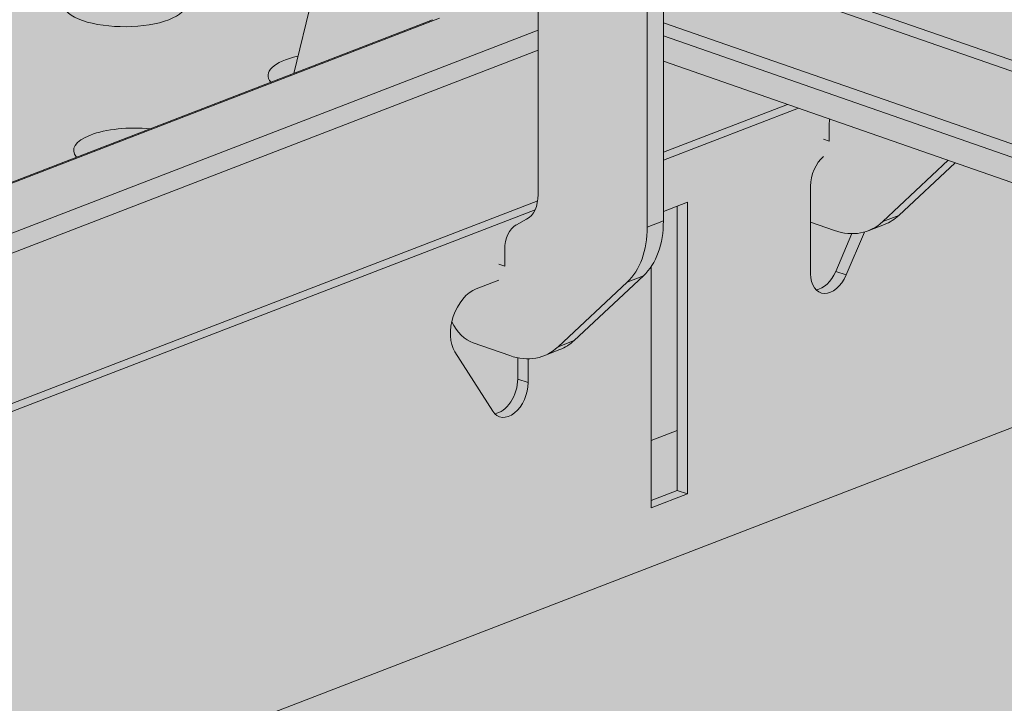
# Model space of a CAD drawing. Units: metres. Extents: x 1213 to 5357, y -7216 to 2847.
# Drawn here: x 3675 to 3727, y -6983 to -6947 of the extents above; entities that cross this region are included whole.
import ezdxf

# ---------------------------------------------------------------- set-up
doc = ezdxf.new("R2010")
doc.units = ezdxf.units.M
doc.layers.add('Rigips Schr Profile Abhänger', color=7, linetype='Continuous', lineweight=0, true_color=0x84b3c8)
doc.layers.add('Rigips Schr Profile PS', color=7, linetype='Continuous', true_color=0xd5e5ec)
doc.layers.add('Rigips Schr RB FH', color=7, linetype='Continuous', true_color=0xdedede)

msp = doc.modelspace()

# ---------------------------------------------------------------- hatches: boundary and pattern name
at = {"layer": 'Rigips Schr Profile Abhänger'}
h = msp.add_hatch(color=256, dxfattribs=at)
h.dxf.hatch_style = 1
h.paths.add_polyline_path([(3689.4, -6949.569), (3691.085, -6942.663), (3697.844, -6914.971), (3697.906, -6907.995), (3698.059, -6906.931), (3698.276, -6906.333), (3698.435, -6906.018), (3698.576, -6905.773), (3699.067, -6905.188), (3699.332, -6904.966), (3699.74, -6904.73), (3702.074, -6903.829), (3702.523, -6903.729), (3702.901, -6903.796), (3703.084, -6903.828), (3719.289, -6909.467), (3719.726, -6909.74), (3720.164, -6910.499), (3720.267, -6911.045), (3719.138, -6910.652), (3718.814, -6910.595), (3718.385, -6910.669), (3716.112, -6911.545), (3715.825, -6911.711), (3715.558, -6911.977), (3715.349, -6912.294), (3715.133, -6912.873), (3715.079, -6913.339), (3715.079, -6919.815), (3715.049, -6920.278), (3714.965, -6920.734), (3714.851, -6921.201), (3709.492, -6943.156), (3709.299, -6943.947), (3709.114, -6944.704), (3709.052, -6945.205), (3709.052, -6957.404), (3709.013, -6958.071), (3708.815, -6958.976), (3708.404, -6959.833), (3707.99, -6960.324), (3704.314, -6963.764), (3703.955, -6964.042), (3703.55, -6964.247), (3702.689, -6964.579), (3702.242, -6964.701), (3701.861, -6964.734), (3701.31, -6964.681), (3698.948, -6963.89), (3698.446, -6963.6), (3698.146, -6963.3), (3697.803, -6962.772), (3698.059, -6962.069), (3698.213, -6961.801), (3698.605, -6961.334), (3699.267, -6960.952), (3700.311, -6960.55), (3700.583, -6960.278), (3700.642, -6959.94), (3700.615, -6959.818), (3700.615, -6958.926), (3700.752, -6958.184), (3701.234, -6957.617), (3701.773, -6957.319), (3702.244, -6956.849), (3702.391, -6956.012), (3702.391, -6943.519), (3702.421, -6943.056), (3702.506, -6942.599), (3702.551, -6942.414), (3702.551, -6941.798), (3702.371, -6941.304), (3702.062, -6941.196), (3699.722, -6940.382), (3699.372, -6940.713), (3699.248, -6940.978), (3698.689, -6943.268), (3698.533, -6943.907), (3698.23, -6945.15), (3697.956, -6946.27)])
h.paths.add_polyline_path([(3717.887, -6951.99), (3717.869, -6953.781), (3717.318, -6954.244), (3717.064, -6954.684), (3716.876, -6955.2), (3716.876, -6955.559), (3716.876, -6957.473), (3718.144, -6957.914), (3719.097, -6958.082), (3719.497, -6958.049), (3719.734, -6957.996), (3719.943, -6957.927), (3720.804, -6957.595), (3721.209, -6957.39), (3721.568, -6957.112), (3724.56, -6954.313)])
at = {"layer": 'Rigips Schr Profile PS'}
h = msp.add_hatch(color=256, dxfattribs=at)
h.dxf.hatch_style = 1
h.paths.add_polyline_path([(3559.432, -7034.683), (3559.06, -7033.359), (3745.339, -6961.544), (3814.414, -6985.583), (3814.493, -6985.598), (3814.628, -6985.574), (3830.126, -6979.599), (3830.321, -6979.464), (3830.388, -6979.383), (3830.441, -6979.291), (3830.563, -6978.957), (3830.563, -6978.694), (3830.496, -6978.512), (3830.339, -6978.38), (3822.639, -6975.7), (3822.639, -6957.595), (3822.711, -6957.316), (3822.914, -6957.116), (3824.113, -6956.654), (3824.406, -6956.305), (3824.547, -6955.761), (3824.547, -6947.767), (3824.445, -6947.382), (3824.266, -6947.237), (3795.59, -6937.258), (3795.59, -6920.817), (3832.029, -6906.769), (3832.196, -6906.57), (3832.259, -6906.259), (3832.259, -6898.265), (3832.233, -6898.04), (3832.133, -6897.765), (3831.988, -6897.501), (3831.788, -6897.385), (3830.035, -6896.581), (3828.344, -6896.148), (3828.163, -6896.124), (3827.976, -6896.145), (3756.563, -6923.676), (3369.859, -6789.099), (3369.777, -6789.082), (3369.692, -6789.086), (3369.014, -6789.224), (3368.365, -6789.413), (3367.905, -6789.58), (3366.788, -6790.102), (3366.248, -6790.414), (3365.918, -6790.803), (3365.807, -6791.192), (3365.807, -6799.298), (3365.861, -6799.607), (3366.081, -6799.825), (3367.709, -6800.392), (3367.709, -6823.637), (3367.636, -6823.916), (3367.433, -6824.116), (3362.156, -6826.15), (3361.869, -6826.051), (3360.315, -6826.203), (3360.047, -6826.341), (3359.81, -6826.752), (3359.774, -6826.983), (3359.823, -6827.26), (3360.008, -6827.445), (3699.614, -6945.631), (3552.137, -7002.487), (3551.963, -7002.626), (3551.852, -7003.018), (3551.852, -7011.012), (3551.969, -7011.496), (3552.04, -7011.618), (3552.417, -7011.935), (3553.57, -7012.336), (3553.667, -7012.391), (3553.783, -7012.53), (3553.828, -7012.629), (3553.86, -7012.809), (3553.86, -7034.039), (3552.44, -7034.587), (3551.478, -7034.252), (3549.949, -7034.841), (3546.248, -7033.553), (3545.746, -7033.747), (3545.681, -7033.781), (3545.52, -7034.06), (3545.52, -7034.326), (3545.639, -7034.652), (3545.816, -7034.864), (3545.98, -7034.958), (3562.291, -7040.634), (3562.411, -7040.656), (3562.525, -7040.636), (3563.409, -7040.295), (3563.409, -7039.525), (3560.51, -7038.516), (3560.16, -7037.273), (3557.515, -7036.353), (3557.515, -7035.422)])
at = {"layer": 'Rigips Schr RB FH'}
h = msp.add_hatch(color=256, dxfattribs=at)
h.dxf.hatch_style = 1
h.paths.add_polyline_path([(3128.432, -6883.496), (3403.404, -6777.488), (3942.392, -6965.061), (3667.419, -7071.069)])

# ---------------------------------------------------------------- linework, layer by layer
at = {"color": 5, "linetype": 'Continuous', "lineweight": 0, "extrusion": (-5.55112e-17, 0.930502, 0.366287)}
for p, q in [((3691.517, -6940.894), (3689.4, -6949.569)), ((3709.621, -6942.627), (3822.115, -6981.775)), ((3709.492, -6943.156), (3821.84, -6982.254)), ((3702.391, -6956.01), (3702.391, -6943.519)), ((3709.052, -6945.205), (3709.052, -6957.404)), ((3708.191, -6945.537), (3708.191, -6957.736)), ((3696.774, -6946.726), (3552.137, -7002.487)), ((3697.143, -6946.635), (3552.323, -7002.467)), ((3816.275, -6984.189), (3709.052, -6946.874)), ((3702.391, -6947.271), (3555.948, -7003.728)), ((3814.721, -6984.342), (3709.052, -6947.568)), ((3702.391, -6948.332), (3556.419, -7004.608)), ((3814.414, -6985.583), (3709.052, -6948.916)), ((3715.654, -6951.213), (3709.052, -6953.758)), ((3716.228, -6951.413), (3709.052, -6954.179)), ((3717.869, -6953.166), (3717.869, -6952.274)), ((3717.565, -6953.06), (3717.869, -6953.166)), ((3720.707, -6957.444), (3724.191, -6954.184)), ((3724.56, -6954.313), (3721.568, -6957.112)), ((3716.876, -6955.559), (3716.876, -6960.212)), ((3702.368, -6956.335), (3556.419, -7012.602)), ((3702.229, -6956.81), (3556.134, -7013.133)), ((3710.333, -6956.407), (3709.052, -6956.9)), ((3709.782, -6971.727), (3709.782, -6956.619)), ((3710.333, -6971.918), (3710.333, -6956.407)), ((3701.234, -6957.617), (3701.773, -6957.319)), ((3709.052, -6957.404), (3708.191, -6957.736)), ((3720.707, -6957.444), (3721.568, -6957.112)), ((3718.144, -6957.914), (3716.876, -6957.473)), ((3719.943, -6957.927), (3720.804, -6957.595)), ((3718.209, -6960.087), (3719.065, -6958.082)), ((3718.76, -6960.279), (3719.734, -6957.996)), ((3700.615, -6959.818), (3700.615, -6958.926)), ((3700.311, -6959.712), (3700.615, -6959.818)), ((3708.404, -6959.833), (3708.404, -6972.662)), ((3700.311, -6960.55), (3699.105, -6961.014)), ((3704.314, -6963.764), (3707.99, -6960.324)), ((3707.129, -6960.656), (3707.99, -6960.324)), ((3718.209, -6960.087), (3718.76, -6960.279)), ((3707.129, -6960.656), (3703.453, -6964.096)), ((3559.06, -7033.359), (3745.339, -6961.544)), ((3700.89, -6964.566), (3698.948, -6963.89)), ((3704.314, -6963.764), (3703.453, -6964.096)), ((3697.972, -6964.37), (3699.977, -6967.52)), ((3701.31, -6965.809), (3701.31, -6964.681)), ((3701.861, -6966), (3701.861, -6964.734)), ((3703.55, -6964.247), (3702.689, -6964.579)), ((3701.31, -6965.809), (3701.861, -6966)), ((3708.404, -6969.08), (3709.782, -6968.549)), ((3708.404, -6972.258), (3709.782, -6971.727)), ((3708.404, -6972.662), (3710.333, -6971.918)), ((3709.782, -6971.727), (3710.333, -6971.918))]:
    msp.add_line(p, q, dxfattribs=at)
at = {"color": 5, "linetype": 'Continuous', "lineweight": 0, "extrusion": (-1.45467e-16, -5.55112e-17, -1)}
msp.add_ellipse((3680.411, -6945.893), major_axis=(3.25, 0), ratio=0.366287, start_param=-5.523369, end_param=0.759816, dxfattribs=at)
at = {"color": 5, "linetype": 'Continuous', "lineweight": 0, "extrusion": (6.25631e-18, 2.22045e-16, -1)}
msp.add_ellipse((3691.286, -6949.678), major_axis=(-3.25, 0), ratio=0.366287, start_param=-0.306344, end_param=1.033759, dxfattribs=at)
at = {"color": 5, "linetype": 'Continuous', "lineweight": 0}
for centre, major_axis, ratio, start_param, end_param in [((3719.319, -6952.779), (0.719, -1.866), 0.674579, -2.246316, -2.089999), ((3717.909, -6955.161), (-0.493, -1.417), 0.640919, -2.304313, -1.073354), ((3700.942, -6955.506), (0.719, -1.866), 0.674579, 0.091663, 1.051594), ((3705.427, -6956.143), (1.799, -4.665), 0.674579, 0.266196, 1.051594), ((3718.144, -6953.262), (1.799, -4.665), 0.674579, -0.519202, 0.266196), ((3717.909, -6959.813), (-0.493, -1.417), 0.640919, -1.073354, 1.463858), ((3717.358, -6959.621), (-0.493, -1.417), 0.640919, 0.308269, 1.463858), ((3699.105, -6962.875), (-0.657, -1.889), 0.640919, -2.64415, -0.468973), ((3701.751, -6959.582), (1.799, -4.665), 0.674579, 0, 0.266196), ((3700.276, -6966.207), (-0.493, -1.417), 0.640919, 0.308269, 2.068239), ((3700.827, -6966.399), (-0.493, -1.417), 0.640919, -0.468973, 2.068239)]:
    msp.add_ellipse(centre, major_axis=major_axis, ratio=ratio, start_param=start_param, end_param=end_param, dxfattribs=at)
at = {"color": 5, "linetype": 'Continuous', "lineweight": 0, "extrusion": (-6.80238e-17, 2.77556e-16, -1)}
msp.add_ellipse((3680.954, -6953.661), major_axis=(-3.25, 0), ratio=0.366287, start_param=-0.306344, end_param=1.825976, dxfattribs=at)
at = {"color": 5, "linetype": 'Continuous', "lineweight": 0, "extrusion": (1.34327e-16, 2.30267e-16, -1)}
msp.add_ellipse((3719.005, -6952.93), major_axis=(1.799, -4.665), ratio=0.674579, start_param=-0.266196, end_param=0, dxfattribs=at)
at = {"color": 5, "linetype": 'Continuous', "lineweight": 0, "extrusion": (1.0843e-16, 2.20283e-16, -1)}
msp.add_ellipse((3702.065, -6959.431), major_axis=(-0.719, 1.866), ratio=0.674579, start_param=-1.051594, end_param=-0.091663, dxfattribs=at)
at = {"color": 5, "linetype": 'Continuous', "lineweight": 0, "extrusion": (5.55442e-17, 3.18882e-16, -1)}
msp.add_ellipse((3704.566, -6956.475), major_axis=(1.799, -4.665), ratio=0.674579, start_param=-1.051594, end_param=-0.266196, dxfattribs=at)
at = {"color": 5, "linetype": 'Continuous', "lineweight": 0, "extrusion": (-1.13881e-16, 3.72551e-16, -1)}
msp.add_ellipse((3698.948, -6962.029), major_axis=(-0.719, 1.866), ratio=0.674579, start_param=-2.62239, end_param=-1.711916, dxfattribs=at)
at = {"color": 5, "linetype": 'Continuous', "lineweight": 0, "extrusion": (2.96466e-17, 3.08897e-16, -1)}
msp.add_ellipse((3700.89, -6959.914), major_axis=(1.799, -4.665), ratio=0.674579, start_param=-0.266196, end_param=0.519202, dxfattribs=at)

doc.saveas('drawing.dxf')
